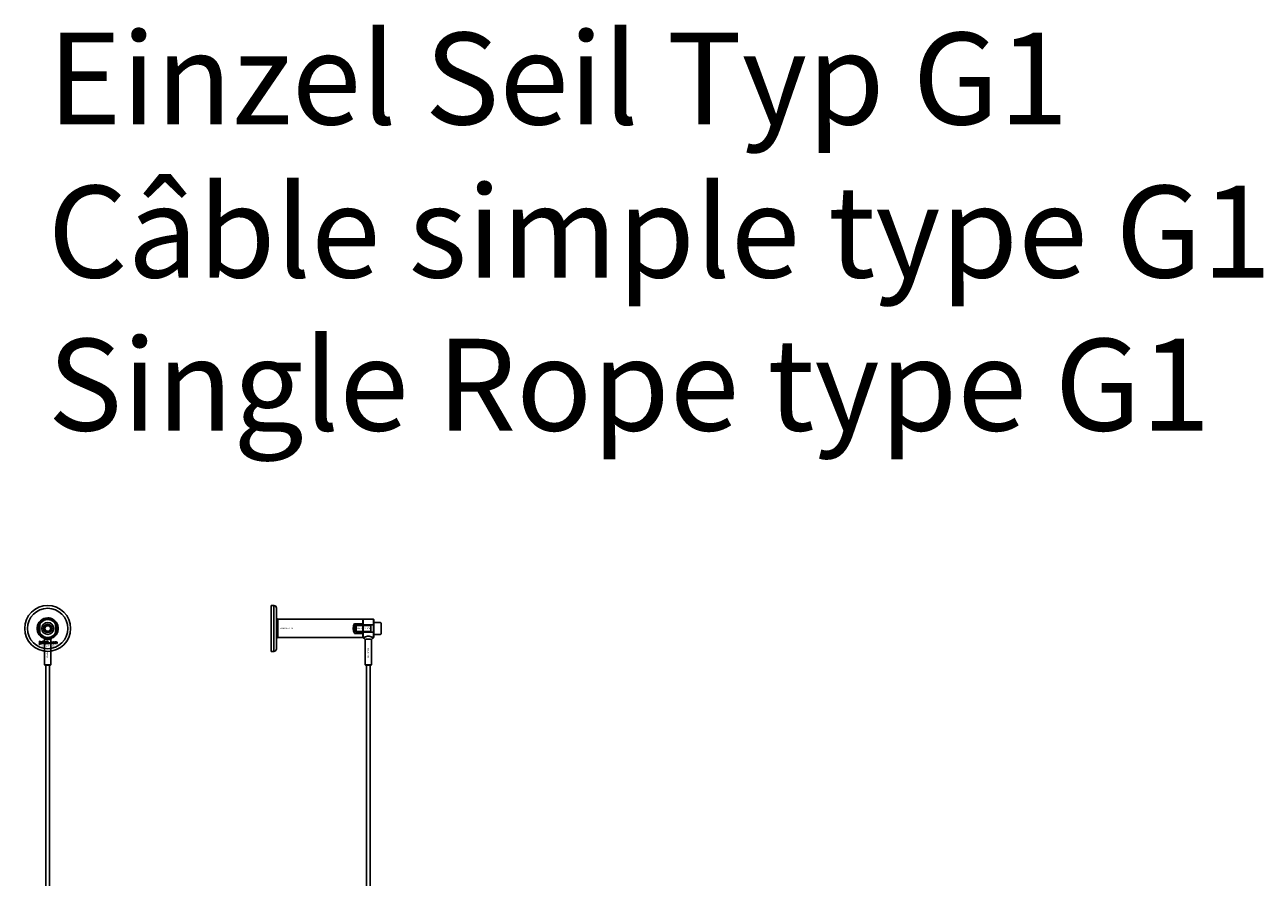
# Model space of a CAD drawing. Extents: x -50463 to 62998, y -11263 to -1479.
# Drawn here: x -46773 to -45424, y -8069 to -7140 of the extents above; entities that cross this region are included whole.
import ezdxf

# ---------------------------------------------------------------- set-up
doc = ezdxf.new("R2010")
doc.units = 0
doc.layers.add('Default', color=7, linetype='Continuous')
doc.styles.add('Notiztext (DIN)', font='isocpeur.ttf')
doc.styles.add('Textstil11', font='iso.shx', dxfattribs={"height": 100})

msp = doc.modelspace()

# ---------------------------------------------------------------- linework, layer by layer
at = {"layer": 'Default'}
for p, q in [((-46504.9, -7822.8), (-46504.9, -7772.8)), ((-46504.9, -7772.8), (-46501.9, -7772.8)), ((-46501.9, -7822.8), (-46501.9, -7772.8)), ((-46498.9, -7819.8), (-46498.9, -7775.8)), ((-46756.7, -7792.6), (-46756.7, -7803.1)), ((-46751.6, -7797.8), (-46749.9, -7794.8)), ((-46749.9, -7800.8), (-46751.6, -7797.8)), ((-46749.9, -7794.8), (-46746.4, -7794.8)), ((-46746.4, -7794.8), (-46744.7, -7797.8)), ((-46744.7, -7797.8), (-46746.4, -7800.8)), ((-46744.6, -7788.5), (-46744, -7787.1)), ((-46739.7, -7803.1), (-46739.7, -7792.6)), ((-46404.9, -7787.8), (-46497.4, -7787.8)), ((-46497.4, -7787.8), (-46497.4, -7807.8)), ((-46413.9, -7803.1), (-46413.9, -7792.6)), ((-46413.9, -7792.6), (-46404.9, -7792.6)), ((-46412.9, -7794.6), (-46412.1, -7793.8)), ((-46412.9, -7794.6), (-46412.9, -7801.1)), ((-46412.9, -7794.6), (-46396, -7794.6)), ((-46412.1, -7801.8), (-46412.1, -7793.8)), ((-46393, -7793.8), (-46412.1, -7793.8)), ((-46404.9, -7787.8), (-46404.9, -7792.6)), ((-46404.9, -7788.1), (-46404.6, -7787.8)), ((-46404.9, -7807.5), (-46404.9, -7788.1)), ((-46404.9, -7792.6), (-46404.9, -7803.1)), ((-46404.6, -7787.8), (-46404.6, -7807.8)), ((-46404.6, -7787.8), (-46393.2, -7787.8)), ((-46396, -7801.8), (-46396, -7793.8)), ((-46393.2, -7807.8), (-46393.2, -7787.8)), ((-46392.9, -7788.1), (-46393.2, -7787.8)), ((-46392.9, -7788.1), (-46392.9, -7807.5)), ((-46392.9, -7804.3), (-46392.9, -7791.3)), ((-46385.7, -7791.3), (-46392.9, -7791.3)), ((-46384.9, -7803.5), (-46384.9, -7792.1)), ((-46757.1, -7812.3), (-46757.1, -7811.8)), ((-46757.1, -7811.8), (-46756.4, -7811.8)), ((-46756.4, -7812.3), (-46757.1, -7812.3)), ((-46756.4, -7811.8), (-46756.4, -7812.3)), ((-46753.7, -7814.3), (-46753.7, -7811.8)), ((-46753.7, -7811.8), (-46752.9, -7811.8)), ((-46752.9, -7811.8), (-46752.9, -7813.1)), ((-46751.7, -7809.3), (-46751.7, -7837.3)), ((-46746.4, -7800.8), (-46749.9, -7800.8)), ((-46749, -7814.3), (-46749, -7811.8)), ((-46749, -7811.8), (-46748.3, -7811.8)), ((-46748.3, -7811.8), (-46748.3, -7812.7)), ((-46744.7, -7809.3), (-46744.7, -7837.3)), ((-46404.9, -7807.8), (-46497.4, -7807.8)), ((-46404.9, -7803.1), (-46413.9, -7803.1)), ((-46412.9, -7801.1), (-46412.1, -7801.8)), ((-46396, -7801.1), (-46412.9, -7801.1)), ((-46393, -7801.8), (-46412.1, -7801.8)), ((-46404.9, -7803.1), (-46404.9, -7807.8)), ((-46404.9, -7807.5), (-46404.6, -7807.8)), ((-46404.6, -7807.8), (-46404.3, -7807.8)), ((-46402.4, -7809.8), (-46402.4, -7837.3)), ((-46395.4, -7809.8), (-46395.4, -7837.3)), ((-46393.5, -7807.8), (-46393.2, -7807.8)), ((-46392.9, -7807.5), (-46393.2, -7807.8)), ((-46385.7, -7804.3), (-46392.9, -7804.3)), ((-46757.5, -7815), (-46757.4, -7814.5)), ((-46757.1, -7814.2), (-46757.1, -7812.5)), ((-46757.1, -7812.5), (-46756.4, -7812.5)), ((-46756.4, -7812.5), (-46756.4, -7814.3)), ((-46755.3, -7813.1), (-46756, -7813)), ((-46754.7, -7813.6), (-46754.7, -7813.5)), ((-46754, -7814.3), (-46754.6, -7814.3)), ((-46754.1, -7813.1), (-46754.1, -7813.9)), ((-46752.9, -7814.3), (-46753.7, -7814.3)), ((-46752.9, -7813.1), (-46752.4, -7812.5)), ((-46752.7, -7813.6), (-46752.9, -7813.9)), ((-46752.9, -7813.9), (-46752.9, -7814.3)), ((-46752.3, -7814.3), (-46752.7, -7813.6)), ((-46752.4, -7812.5), (-46751.6, -7812.5)), ((-46751.5, -7814.3), (-46752.3, -7814.3)), ((-46751.6, -7812.5), (-46752.2, -7813.1)), ((-46752.2, -7813.1), (-46751.5, -7814.3)), ((-46748.3, -7814.3), (-46749, -7814.3)), ((-46748.3, -7814.1), (-46748.3, -7814.3)), ((-46748.2, -7822.8), (-46748.2, -7822.8)), ((-46748.2, -7822.8), (-46748.2, -7822.8)), ((-46746.7, -7814.3), (-46746.7, -7813.6)), ((-46746.7, -7813.6), (-46745.9, -7813.6)), ((-46745.9, -7814.3), (-46746.7, -7814.3)), ((-46745.9, -7813.6), (-46745.9, -7814.3)), ((-46743.5, -7813.1), (-46744.2, -7813.2)), ((-46744.1, -7813.6), (-46743.5, -7813.7)), ((-46740.8, -7814.3), (-46740.8, -7812.5)), ((-46740.8, -7812.5), (-46740.2, -7812.5)), ((-46740.1, -7814.3), (-46740.8, -7814.3)), ((-46740.2, -7812.5), (-46740.2, -7812.8)), ((-46740.1, -7813.4), (-46740.1, -7814.3)), ((-46739.6, -7814.3), (-46739.6, -7813.3)), ((-46738.9, -7814.3), (-46739.6, -7814.3)), ((-46738.9, -7813.4), (-46738.9, -7814.3)), ((-46738.4, -7814.3), (-46738.4, -7813.3)), ((-46737.8, -7814.3), (-46738.4, -7814.3)), ((-46737.8, -7813.2), (-46737.8, -7814.3)), ((-46504.9, -7822.8), (-46501.9, -7822.8)), ((-46751.7, -7837.3), (-46744.7, -7837.3)), ((-46751.2, -7837.8), (-46751.7, -7837.3)), ((-46745.2, -7837.8), (-46751.2, -7837.8)), ((-46750.2, -7837.8), (-46750.2, -10788)), ((-46746.2, -7837.8), (-46746.2, -10788)), ((-46745.2, -7837.8), (-46744.7, -7837.3)), ((-46402.4, -7837.3), (-46395.4, -7837.3)), ((-46401.9, -7837.8), (-46402.4, -7837.3)), ((-46395.9, -7837.8), (-46401.9, -7837.8)), ((-46395.9, -7837.8), (-46395.4, -7837.3))]:
    msp.add_line(p, q, dxfattribs=at)
for points in [[(-46400.9, -7837.8), (-46400.9, -10787.8)], [(-46396.9, -7837.8), (-46396.9, -10788)]]:
    msp.add_lwpolyline(points, dxfattribs=at)
for radius in [25, 22, 10, 9.7, 6.5, 4.55, 4.25, 4.25, 3.32]:
    msp.add_circle((-46748.2, -7797.8), radius, dxfattribs=at)
for centre, radius, start, end in [((-46501.9, -7775.8), 3, 0, 90), ((-46748.2, -7797.8), 11.5, 90, 68.8235), ((-46748.2, -7797.8), 10, 148.2117, 211.7883), ((-46748.2, -7797.8), 10, 31.7883, 148.2117), ((-46748.2, -7797.8), 4, 80, 350), ((-46748.2, -7797.8), 11.5, 68.8235, 90), ((-46748.2, -7797.8), 10, 328.2117, 31.7883), ((-46405.4, -7797.8), 10, 148.2117, 211.7883), ((-46393, -7793.7), 0.1, 270, 0), ((-46385.7, -7792.1), 0.8, 0, 90), ((-46748.2, -7797.8), 10, 211.7883, 328.2117), ((-46393, -7801.9), 0.1, 0, 90), ((-46385.7, -7803.5), 0.8, 270, 0), ((-46501.9, -7819.8), 3, 270, 0)]:
    msp.add_arc(centre, radius, start, end, dxfattribs=at)
for points, knots in [([(-46498.9, -7786.3), (-46498.8, -7786.6), (-46498.6, -7786.9), (-46498.2, -7787.3), (-46497.9, -7787.5), (-46497.6, -7787.7), (-46497.5, -7787.8), (-46497.4, -7787.8)], [0, 0, 0, 0, 0.0936916, 0.0936916, 0.1888118, 0.1888118, 0.2161293, 0.2161293, 0.2161293, 0.2161293]), ([(-46744.8, -7809.3), (-46744.8, -7809.3), (-46744.9, -7809.3), (-46745.1, -7809.4), (-46745.4, -7809.5), (-46746, -7809.6), (-46746.4, -7809.7), (-46747.3, -7809.8), (-46747.7, -7809.8), (-46748.6, -7809.8), (-46749.1, -7809.8), (-46749.9, -7809.7), (-46750.3, -7809.6), (-46751, -7809.5), (-46751.2, -7809.4), (-46751.6, -7809.3), (-46751.7, -7809.3), (-46751.7, -7809.3)], [-2.0419273, -2.0419273, -2.0419273, -2.0419273, -1.9902353, -1.9902353, -1.8575339, -1.8575339, -1.7248682, -1.7248682, -1.5922026, -1.5922026, -1.4595369, -1.4595369, -1.3268712, -1.3268712, -1.1941698, -1.1941698, -1.0614684, -1.0614684, -1.0614684, -1.0614684]), ([(-46497.4, -7807.8), (-46497.7, -7808), (-46498, -7808.1), (-46498.4, -7808.6), (-46498.6, -7808.8), (-46498.8, -7809.2), (-46498.9, -7809.2), (-46498.9, -7809.3)], [0, 0, 0, 0, 0.0943675, 0.0943675, 0.1890722, 0.1890722, 0.2162728, 0.2162728, 0.2162728, 0.2162728]), ([(-46393.5, -7807.8), (-46393.5, -7807.8), (-46393.6, -7807.7), (-46394.2, -7807.5), (-46394.6, -7807.3), (-46395.5, -7806.9), (-46396.1, -7806.7), (-46397.5, -7806.3), (-46398.2, -7806.2), (-46399.6, -7806.2), (-46400.3, -7806.3), (-46401.7, -7806.7), (-46402.3, -7806.9), (-46403.2, -7807.3), (-46403.6, -7807.5), (-46404.2, -7807.7), (-46404.3, -7807.8), (-46404.3, -7807.8)], [0.835558, 0.835558, 0.835558, 0.835558, 1.044035, 1.044035, 1.252513, 1.252513, 1.461814, 1.461814, 1.671115, 1.671115, 1.880416, 1.880416, 2.089717, 2.089717, 2.298195, 2.298195, 2.506673, 2.506673, 2.506673, 2.506673]), ([(-46395.4, -7809.8), (-46395.4, -7809.8), (-46395.5, -7809.8), (-46395.8, -7809.7), (-46396.1, -7809.6), (-46396.7, -7809.5), (-46397.1, -7809.4), (-46398, -7809.3), (-46398.5, -7809.3), (-46399.3, -7809.3), (-46399.8, -7809.3), (-46400.7, -7809.4), (-46401.1, -7809.5), (-46401.7, -7809.6), (-46402, -7809.7), (-46402.3, -7809.8), (-46402.4, -7809.8), (-46402.4, -7809.8)], [-1.592203, -1.592203, -1.592203, -1.592203, -1.459537, -1.459537, -1.326871, -1.326871, -1.19417, -1.19417, -1.061468, -1.061468, -0.928767, -0.928767, -0.796066, -0.796066, -0.6634, -0.6634, -0.530734, -0.530734, -0.530734, -0.530734])]:
    msp.add_open_spline(points, degree=3, knots=knots, dxfattribs=at)
for points, degree in [([(-46751.7, -7809.3), (-46752.3, -7808.2), (-46753, -7807.2), (-46753.6, -7806.2)], 3), ([(-46744.7, -7809.3), (-46744.7, -7809.3), (-46744.7, -7809.3), (-46744.8, -7809.3)], 3), ([(-46742.8, -7806.2), (-46743.4, -7807.2), (-46744, -7808.2), (-46744.7, -7809.3)], 3), ([(-46402.4, -7809.8), (-46403, -7809.1), (-46403.7, -7808.5), (-46404.3, -7807.8)], 3), ([(-46393.5, -7807.8), (-46394.1, -7808.5), (-46394.8, -7809.1), (-46395.4, -7809.8)], 3), ([(-46757, -7815.1), (-46757.2, -7815.1), (-46757.5, -7815)], 2), ([(-46757.4, -7814.5), (-46757.3, -7814.5), (-46757.3, -7814.5)], 2), ([(-46757.3, -7814.5), (-46757.2, -7814.5), (-46757.1, -7814.4), (-46757.1, -7814.2)], 2), ([(-46756.4, -7814.3), (-46756.4, -7814.6), (-46756.5, -7814.9), (-46756.8, -7815.1), (-46757, -7815.1)], 2), ([(-46756.1, -7813.8), (-46756.1, -7813.6), (-46755.9, -7813.5)], 2), ([(-46755.4, -7814.4), (-46755.7, -7814.4), (-46756.1, -7814.1), (-46756.1, -7813.8)], 2), ([(-46756, -7813), (-46756, -7812.9), (-46755.8, -7812.7), (-46755.7, -7812.6)], 2), ([(-46755.9, -7813.5), (-46755.8, -7813.4), (-46755.5, -7813.3)], 2), ([(-46755.7, -7812.6), (-46755.6, -7812.5), (-46755.3, -7812.5), (-46755.1, -7812.5)], 2), ([(-46755.5, -7813.3), (-46755.1, -7813.2), (-46754.9, -7813.2), (-46754.7, -7813.1)], 2), ([(-46755.3, -7813.7), (-46755.4, -7813.7), (-46755.4, -7813.8)], 2), ([(-46755.4, -7813.8), (-46755.4, -7813.9), (-46755.3, -7814), (-46755.1, -7814)], 2), ([(-46755, -7814.3), (-46755.2, -7814.4), (-46755.4, -7814.4)], 2), ([(-46755.2, -7812.9), (-46755.3, -7813), (-46755.3, -7813.1)], 2), ([(-46755, -7813.6), (-46755.3, -7813.6), (-46755.3, -7813.7)], 2), ([(-46755, -7812.9), (-46755.2, -7812.9), (-46755.2, -7812.9)], 2), ([(-46755.1, -7812.5), (-46754.8, -7812.5), (-46754.4, -7812.5), (-46754.3, -7812.7)], 2), ([(-46755.1, -7814), (-46755, -7814), (-46754.8, -7813.9), (-46754.7, -7813.7), (-46754.7, -7813.6)], 2), ([(-46754.7, -7813.1), (-46754.7, -7813), (-46754.9, -7812.9), (-46755, -7812.9)], 2), ([(-46754.7, -7813.5), (-46754.9, -7813.5), (-46755, -7813.6)], 2), ([(-46754.7, -7814.1), (-46754.8, -7814.2), (-46755, -7814.3)], 2), ([(-46754.6, -7814.3), (-46754.7, -7814.3), (-46754.7, -7814.2), (-46754.7, -7814.1)], 2), ([(-46754.3, -7812.7), (-46754.2, -7812.7), (-46754.1, -7813), (-46754.1, -7813.1)], 2), ([(-46754.1, -7813.9), (-46754.1, -7814.1), (-46754, -7814.2), (-46754, -7814.3)], 2), ([(-46751.4, -7813.4), (-46751.4, -7813), (-46750.8, -7812.5), (-46750.4, -7812.5)], 2), ([(-46751.1, -7814.1), (-46751.4, -7813.9), (-46751.4, -7813.4)], 2), ([(-46750.4, -7814.4), (-46750.8, -7814.4), (-46751.1, -7814.1)], 2), ([(-46750.4, -7813), (-46750.5, -7813), (-46750.7, -7813.2), (-46750.7, -7813.4)], 2), ([(-46750.7, -7813.4), (-46750.7, -7813.7), (-46750.5, -7813.9), (-46750.4, -7813.9)], 2), ([(-46750.4, -7812.5), (-46749.8, -7812.5), (-46749.5, -7812.8)], 2), ([(-46750, -7813.4), (-46750, -7813.2), (-46750.2, -7813), (-46750.4, -7813)], 2), ([(-46750.4, -7813.9), (-46750.2, -7813.9), (-46750, -7813.7), (-46750, -7813.4)], 2), ([(-46749.3, -7813.4), (-46749.3, -7813.8), (-46749.9, -7814.4), (-46750.4, -7814.4)], 2), ([(-46749.5, -7812.8), (-46749.3, -7813), (-46749.3, -7813.4)], 2), ([(-46748.3, -7812.7), (-46748.2, -7812.6), (-46747.9, -7812.5), (-46747.8, -7812.5)], 2), ([(-46748, -7813), (-46748.1, -7813), (-46748.3, -7813.2), (-46748.3, -7813.4)], 2), ([(-46748.3, -7813.4), (-46748.3, -7813.6), (-46748.1, -7813.9), (-46748, -7813.9)], 2), ([(-46748.1, -7814.3), (-46748.2, -7814.2), (-46748.3, -7814.1)], 2), ([(-46747.8, -7814.4), (-46747.9, -7814.4), (-46748.1, -7814.3)], 2), ([(-46747.7, -7813.4), (-46747.7, -7813.2), (-46747.9, -7813), (-46748, -7813)], 2), ([(-46748, -7813.9), (-46747.9, -7813.9), (-46747.7, -7813.7), (-46747.7, -7813.4)], 2), ([(-46747.8, -7812.5), (-46747.4, -7812.5), (-46747, -7812.9), (-46747, -7813.4)], 2), ([(-46747, -7813.4), (-46747, -7813.7), (-46747.2, -7814.1), (-46747.5, -7814.4), (-46747.8, -7814.4)], 2), ([(-46745.6, -7813.4), (-46745.6, -7813.1), (-46745.5, -7813)], 2), ([(-46744.5, -7814.4), (-46744.8, -7814.4), (-46745.1, -7814.3), (-46745.4, -7814), (-46745.6, -7813.7), (-46745.6, -7813.4)], 2), ([(-46745.5, -7813), (-46745.4, -7812.8), (-46745.2, -7812.6), (-46745, -7812.6)], 2), ([(-46745, -7812.6), (-46744.8, -7812.5), (-46744.5, -7812.5)], 2), ([(-46744.5, -7812.9), (-46744.7, -7812.9), (-46744.9, -7813.2), (-46744.9, -7813.4)], 2), ([(-46744.9, -7813.4), (-46744.9, -7813.7), (-46744.7, -7813.9), (-46744.5, -7813.9)], 2), ([(-46744.5, -7812.5), (-46744.1, -7812.5), (-46743.6, -7812.8), (-46743.5, -7813.1)], 2), ([(-46744.2, -7813.2), (-46744.2, -7813.1), (-46744.4, -7812.9), (-46744.5, -7812.9)], 2), ([(-46744.5, -7813.9), (-46744.4, -7813.9), (-46744.2, -7813.8), (-46744.1, -7813.6)], 2), ([(-46743.5, -7813.7), (-46743.5, -7813.9), (-46743.8, -7814.2), (-46744.2, -7814.4), (-46744.5, -7814.4)], 2), ([(-46743.2, -7813.4), (-46743.2, -7813), (-46742.7, -7812.5), (-46742.2, -7812.5)], 2), ([(-46742.9, -7814.1), (-46743.2, -7813.9), (-46743.2, -7813.4)], 2), ([(-46742.2, -7814.4), (-46742.6, -7814.4), (-46742.9, -7814.1)], 2), ([(-46742.2, -7813), (-46742.4, -7813), (-46742.5, -7813.2), (-46742.5, -7813.4)], 2), ([(-46742.5, -7813.4), (-46742.5, -7813.7), (-46742.4, -7813.9), (-46742.2, -7813.9)], 2), ([(-46742.2, -7812.5), (-46741.7, -7812.5), (-46741.4, -7812.8)], 2), ([(-46741.9, -7813.4), (-46741.9, -7813.2), (-46742.1, -7813), (-46742.2, -7813)], 2), ([(-46742.2, -7813.9), (-46742.1, -7813.9), (-46741.9, -7813.7), (-46741.9, -7813.4)], 2), ([(-46741.2, -7813.4), (-46741.2, -7813.8), (-46741.7, -7814.4), (-46742.2, -7814.4)], 2), ([(-46741.4, -7812.8), (-46741.2, -7813), (-46741.2, -7813.4)], 2), ([(-46740.2, -7812.8), (-46740, -7812.6), (-46739.7, -7812.5), (-46739.5, -7812.5)], 2), ([(-46739.9, -7813), (-46740, -7813), (-46740.1, -7813.2), (-46740.1, -7813.4)], 2), ([(-46739.6, -7813.2), (-46739.7, -7813.1), (-46739.8, -7813), (-46739.9, -7813)], 2), ([(-46739.6, -7813.3), (-46739.6, -7813.2), (-46739.6, -7813.2)], 2), ([(-46739.5, -7812.5), (-46739.3, -7812.5), (-46739.1, -7812.6), (-46739, -7812.8)], 2), ([(-46739, -7812.8), (-46738.8, -7812.6), (-46738.6, -7812.5), (-46738.4, -7812.5)], 2), ([(-46738.7, -7813), (-46738.8, -7813), (-46738.9, -7813.2), (-46738.9, -7813.4)], 2), ([(-46738.5, -7813.1), (-46738.6, -7813), (-46738.7, -7813)], 2), ([(-46738.4, -7813.3), (-46738.4, -7813.2), (-46738.5, -7813.1)], 2), ([(-46738.4, -7812.5), (-46738.1, -7812.5), (-46737.8, -7812.8), (-46737.8, -7813.2)], 2)]:
    msp.add_open_spline(points, degree=degree, dxfattribs=at)

# ---------------------------------------------------------------- texts
at = {"layer": 'Default', "insert": (-46748.2, -7148.9), "char_height": 100, "attachment_point": 1, "style": 'Textstil11'}
msp.add_mtext_dynamic_manual_height_columns('{\\fArial|b0|i0|c0|p34;Einzel Seil Typ G1\\PCâble simple type G1\\PSingle Rope type G1}', width=1409.163, gutter_width=500, heights=[0], dxfattribs=at)
at = {"layer": 'Default', "char_height": 1.5, "width": 13.041, "attachment_point": 1, "style": 'Notiztext (DIN)'}
for insert in [(-46494.9, -7796.8), (-46754.9, -7816.2)]:
    msp.add_mtext('\\fISOCPEUR|b0|i0;\\H1.5000;30919-0100-00', dxfattribs=dict(at, insert=insert))
at = {"layer": 'Default', "insert": (-46397, -7797), "char_height": 1.5, "attachment_point": 3, "style": 'Notiztext (DIN)'}
msp.add_mtext('30844-0800-020', dxfattribs=at)
at = {"layer": 'Default', "char_height": 1.5, "width": 10.493, "attachment_point": 1, "rotation": 270, "style": 'Notiztext (DIN)'}
for insert in [(-46747.8, -7818.4), (-46398.3, -7818.7)]:
    msp.add_mtext('\\fISOCPEUR|b0|i0;30914-0400', dxfattribs=dict(at, insert=insert))

doc.saveas('drawing.dxf')
